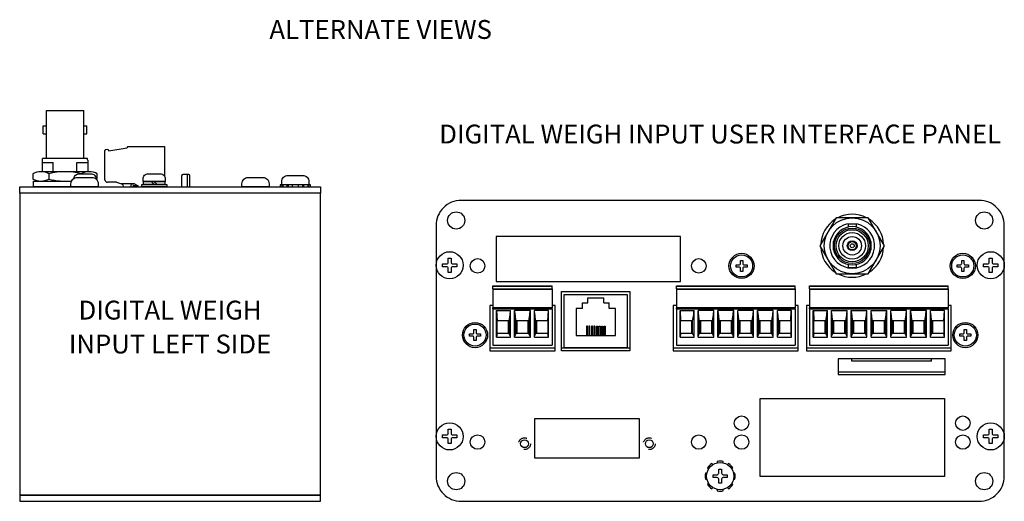
# Model space of a CAD drawing. Extents: x -0.1 to 81.9, y 0 to 49.5.
# Drawn here: x 61.7 to 71.5, y 44.1 to 48.9 of the extents above; entities that cross this region are included whole.
import ezdxf
from ezdxf.enums import TextEntityAlignment as Align

# ---------------------------------------------------------------- set-up
doc = ezdxf.new("R2010")
doc.units = 0
doc.header["$LTSCALE"] = 0.25
doc.header["$MEASUREMENT"] = 0
doc.linetypes.add('HIDDEN', pattern=[0.375, 0.25, -0.125])
for name, color, linetype in [('0508-0894-01-0', 4, 'CONTINUOUS'), ('0508-0895-01-0', 4, 'CONTINUOUS'), ('0519-0586-01-0', 7, 'CONTINUOUS'), ('0520-0030-01-0', 7, 'CONTINUOUS'), ('0535-0540-01', 9, 'CONTINUOUS'), ('2813-0139-0', 1, 'CONTINUOUS'), ('2813-0140-0', 1, 'CONTINUOUS'), ('2817-0149', 1, 'CONTINUOUS'), ('2817-0258-0', 1, 'CONTINUOUS'), ('2817-0259-0', 1, 'CONTINUOUS'), ('TEXT', 7, 'CONTINUOUS'), ('Tyco_1-329631-2', 7, 'CONTINUOUS'), ('Tyco_1-329632-2', 7, 'CONTINUOUS'), ('Tyco_5227677-1', 4, 'CONTINUOUS')]:
    doc.layers.add(name, color=color, linetype=linetype)
doc.styles.add('ROMAND', font='ROMAND.SHX')

msp = doc.modelspace()

# ---------------------------------------------------------------- linework, layer by layer
at = {"layer": '0508-0894-01-0'}
for points in [[(64.6915, 47.1922), (61.7015, 47.1922), (61.7015, 47.2547), (64.6915, 47.2547)], [(68.2706, 46.3122), (68.2706, 46.7622), (66.4374, 46.7622), (66.4374, 46.3122)], [(67.089, 46.2135), (67.769, 46.2135), (67.769, 45.6247), (67.089, 45.6247)], [(69.0624, 45.151), (70.8956, 45.151), (70.8956, 44.3747), (69.0624, 44.3747)], [(66.8193, 44.9502), (66.8193, 44.5622), (67.8635, 44.5622), (67.8635, 44.9502)]]:
    msp.add_lwpolyline(points, close=True, dxfattribs=at)
at = {"layer": '0508-0894-01-0', "linetype": 'Continuous'}
msp.add_lwpolyline([(66.0915, 44.1297), (71.2415, 44.1297, 0.414214), (71.4915, 44.3797), (71.4915, 46.8697, 0.414214), (71.2415, 47.1197), (66.0915, 47.1197, 0.414214), (65.8415, 46.8697), (65.8415, 44.3797, 0.414214)], format="xyb", close=True, dxfattribs=at)
at = {"layer": '0508-0894-01-0'}
for points in [[(66.4056, 46.0747), (66.3748, 46.0747), (66.3748, 45.6247), (67.0269, 45.6247), (67.0269, 46.0747), (66.9961, 46.0747)], [(68.2306, 46.0747), (68.1998, 46.0747), (68.1998, 45.6247), (69.4424, 45.6247), (69.4424, 46.0747), (69.4117, 46.0747)], [(69.5556, 46.0747), (69.5248, 46.0747), (69.5248, 45.6247), (70.9643, 45.6247), (70.9643, 46.0747), (70.9335, 46.0747)]]:
    msp.add_lwpolyline(points, dxfattribs=at)
at = {"layer": '0508-0894-01-0', "flags": 128}
msp.add_lwpolyline([(69.8408, 45.3904), (70.9033, 45.3904), (70.9033, 45.5466), (69.8408, 45.5466)], close=True, dxfattribs=at)
at = {"layer": '0508-0894-01-0'}
for centre, radius in [((66.254, 46.4685), 0.072), ((68.454, 46.4685), 0.072), ((68.879, 44.906), 0.072), ((71.079, 44.906), 0.072), ((66.254, 44.7185), 0.072), ((66.7213, 44.7018), 0.039), ((67.9615, 44.7018), 0.039), ((68.454, 44.7185), 0.072), ((68.879, 44.7185), 0.072), ((71.079, 44.7185), 0.072)]:
    msp.add_circle(centre, radius, dxfattribs=at)
at = {"layer": '0508-0894-01-0', "linetype": 'HIDDEN'}
for centre in [(66.7213, 44.7018), (67.9615, 44.7018)]:
    msp.add_circle(centre, 0.059, dxfattribs=at)
at = {"layer": '0508-0895-01-0'}
msp.add_lwpolyline([(64.6915, 44.1922), (61.7015, 44.1922), (61.7015, 44.1297), (64.6915, 44.1297)], close=True, dxfattribs=at)
for centre in [(66.0415, 46.9197), (71.2915, 46.9197), (66.0415, 44.3297), (71.2915, 44.3297)]:
    msp.add_circle(centre, 0.0859, dxfattribs=at)
at = {"layer": '0519-0586-01-0', "flags": 128}
msp.add_lwpolyline([(63.3941, 47.2547), (63.3941, 47.3637, 0.414214), (63.3823, 47.3755), (63.3232, 47.3755, 0.414214), (63.3114, 47.3637), (63.3114, 47.2547)], format="xyb", dxfattribs=at)
msp.add_lwpolyline([(63.3665, 47.3755), (63.3665, 47.2547)], dxfattribs=at)
at = {"layer": '0520-0030-01-0'}
msp.add_lwpolyline([(64.6915, 44.1922), (64.6915, 47.1922), (61.7015, 47.1922), (61.7015, 44.1922)], close=True, dxfattribs=at)
at = {"layer": '0520-0030-01-0', "linetype": 'Continuous', "flags": 128}
msp.add_lwpolyline([(66.0915, 44.1297), (71.2415, 44.1297, 0.414214), (71.4915, 44.3797), (71.4915, 46.8697, 0.414214), (71.2415, 47.1197), (66.0915, 47.1197, 0.414214), (65.8415, 46.8697), (65.8415, 44.3797, 0.414214)], format="xyb", close=True, dxfattribs=at)
at = {"layer": '0535-0540-01'}
for p, q in [((62.5495, 47.3228), (62.5495, 47.6151)), ((62.579, 47.6239), (62.557, 47.623)), ((62.579, 47.6239), (62.5868, 47.6105)), ((62.5868, 47.6105), (62.77, 47.6428)), ((62.77, 47.6468), (62.77, 47.6428)), ((62.7778, 47.6546), (63.14, 47.6546)), ((63.14, 47.6546), (63.14, 47.3608)), ((62.6637, 47.2991), (62.5731, 47.2991)), ((62.6637, 47.2991), (62.7124, 47.2846)), ((62.7124, 47.2846), (62.7179, 47.2833)), ((62.7124, 47.2846), (62.7124, 47.2846)), ((62.8193, 47.2846), (62.7124, 47.2846)), ((62.7268, 47.2744), (62.7307, 47.2547)), ((62.8075, 47.2722), (62.8075, 47.2547)), ((62.8443, 47.2846), (62.8193, 47.2846)), ((62.8244, 47.2547), (62.8267, 47.2609)), ((62.8267, 47.2609), (62.8591, 47.2609)), ((62.8784, 47.2649), (62.839, 47.2649)), ((62.8443, 47.2846), (62.8784, 47.2649)), ((62.8591, 47.2609), (62.8608, 47.2547)), ((62.8784, 47.2547), (62.8784, 47.2649)), ((66.4056, 46.2717), (66.9961, 46.2717)), ((66.4056, 46.2642), (66.4056, 46.2717)), ((66.9961, 46.2642), (66.4056, 46.2642)), ((66.4056, 46.2422), (66.4056, 46.2642)), ((66.4056, 46.2422), (66.9961, 46.2422)), ((66.4056, 46.2422), (66.4056, 46.2345)), ((66.9961, 46.2345), (66.4056, 46.2345)), ((66.4056, 46.2345), (66.4056, 46.0513)), ((66.9961, 46.2642), (66.9961, 46.2717)), ((66.9961, 46.2422), (66.9961, 46.2642)), ((66.9961, 46.2422), (66.9961, 46.2345)), ((66.9961, 46.2345), (66.9961, 46.0513)), ((68.2306, 46.2717), (69.4117, 46.2717)), ((68.2306, 46.2642), (68.2306, 46.2717)), ((69.4117, 46.2642), (68.2306, 46.2642)), ((68.2306, 46.2422), (68.2306, 46.2642)), ((68.2306, 46.2422), (69.4117, 46.2422)), ((68.2306, 46.2422), (68.2306, 46.2345)), ((69.4117, 46.2345), (68.2306, 46.2345)), ((68.2306, 46.2345), (68.2306, 46.0513)), ((69.4117, 46.2642), (69.4117, 46.2717)), ((69.4117, 46.2422), (69.4117, 46.2642)), ((69.4117, 46.2422), (69.4117, 46.2345)), ((69.4117, 46.2345), (69.4117, 46.0513)), ((69.5556, 46.2717), (70.9335, 46.2717)), ((69.5556, 46.2642), (69.5556, 46.2717)), ((70.9335, 46.2642), (69.5556, 46.2642)), ((69.5556, 46.2422), (69.5556, 46.2642)), ((69.5556, 46.2422), (70.9335, 46.2422)), ((69.5556, 46.2422), (69.5556, 46.2345)), ((70.9335, 46.2345), (69.5556, 46.2345)), ((69.5556, 46.2345), (69.5556, 46.0513)), ((70.9335, 46.2642), (70.9335, 46.2717)), ((70.9335, 46.2422), (70.9335, 46.2642)), ((70.9335, 46.2422), (70.9335, 46.2345)), ((70.9335, 46.2345), (70.9335, 46.0513)), ((67.349, 46.151), (67.509, 46.151)), ((67.349, 46.101), (67.349, 46.151)), ((67.509, 46.101), (67.509, 46.151)), ((66.9961, 46.0513), (66.4056, 46.0513)), ((66.4056, 46.0434), (66.4056, 46.0513)), ((66.4056, 46.0434), (66.9961, 46.0434)), ((66.4056, 46.0434), (66.4056, 45.6812)), ((66.4426, 46.0257), (66.4436, 46.0257)), ((66.4426, 45.7606), (66.4426, 46.0257)), ((66.4436, 46.0257), (66.5806, 46.0257)), ((66.4436, 46.0257), (66.4479, 45.9213)), ((66.5778, 45.983), (66.5806, 46.0257)), ((66.5806, 46.0257), (66.5822, 46.0257)), ((66.5822, 45.7606), (66.5822, 46.0257)), ((66.6226, 45.7606), (66.6226, 46.0257)), ((66.6242, 46.0257), (66.6226, 46.0257)), ((66.7775, 46.0257), (66.6242, 46.0257)), ((66.627, 45.983), (66.6242, 46.0257)), ((66.7747, 45.983), (66.7775, 46.0257)), ((66.7791, 46.0257), (66.7775, 46.0257)), ((66.7791, 45.7606), (66.7791, 46.0257)), ((66.8194, 45.7606), (66.8194, 46.0257)), ((66.8211, 46.0257), (66.8194, 46.0257)), ((66.8239, 45.983), (66.8211, 46.0257)), ((66.958, 46.0257), (66.8211, 46.0257)), ((66.9538, 45.9213), (66.958, 46.0257)), ((66.9591, 46.0257), (66.958, 46.0257)), ((66.9591, 45.7606), (66.9591, 46.0257)), ((66.9961, 46.0434), (66.9961, 46.0513)), ((66.9961, 46.0434), (66.9961, 45.6812)), ((67.234, 46.046), (67.234, 45.776)), ((67.2965, 46.046), (67.234, 46.046)), ((67.2965, 46.046), (67.2965, 46.101)), ((67.2965, 46.101), (67.349, 46.101)), ((67.509, 46.101), (67.5615, 46.101)), ((67.5615, 46.046), (67.5615, 46.101)), ((67.624, 46.046), (67.5615, 46.046)), ((67.624, 45.776), (67.624, 46.046)), ((69.4117, 46.0513), (68.2306, 46.0513)), ((68.2306, 46.0434), (68.2306, 46.0513)), ((68.2306, 46.0434), (69.4117, 46.0434)), ((68.2306, 46.0434), (68.2306, 45.6812)), ((68.2676, 45.7606), (68.2676, 46.0257)), ((68.2676, 46.0257), (68.2686, 46.0257)), ((68.2686, 46.0257), (68.2729, 45.9213)), ((68.2686, 46.0257), (68.4056, 46.0257)), ((68.4028, 45.983), (68.4056, 46.0257)), ((68.4056, 46.0257), (68.4072, 46.0257)), ((68.4072, 45.7606), (68.4072, 46.0257)), ((68.4476, 45.7606), (68.4476, 46.0257)), ((68.4492, 46.0257), (68.4476, 46.0257)), ((68.452, 45.983), (68.4492, 46.0257)), ((68.6025, 46.0257), (68.4492, 46.0257)), ((68.5997, 45.983), (68.6025, 46.0257)), ((68.6041, 46.0257), (68.6025, 46.0257)), ((68.6041, 45.7606), (68.6041, 46.0257)), ((68.6461, 46.0257), (68.6444, 46.0257)), ((68.6444, 45.7606), (68.6444, 46.0257)), ((68.6489, 45.983), (68.6461, 46.0257)), ((68.7993, 46.0257), (68.6461, 46.0257)), ((68.7965, 45.983), (68.7993, 46.0257)), ((68.8009, 46.0257), (68.7993, 46.0257)), ((68.8009, 45.7606), (68.8009, 46.0257)), ((68.8413, 45.7606), (68.8413, 46.0257)), ((68.8429, 46.0257), (68.8413, 46.0257)), ((68.9962, 46.0257), (68.8429, 46.0257)), ((68.8457, 45.983), (68.8429, 46.0257)), ((68.9934, 45.983), (68.9962, 46.0257)), ((68.9978, 46.0257), (68.9962, 46.0257)), ((68.9978, 45.7606), (68.9978, 46.0257)), ((69.0381, 45.7606), (69.0381, 46.0257)), ((69.0398, 46.0257), (69.0381, 46.0257)), ((69.193, 46.0257), (69.0398, 46.0257)), ((69.0426, 45.983), (69.0398, 46.0257)), ((69.1902, 45.983), (69.193, 46.0257)), ((69.1946, 46.0257), (69.193, 46.0257)), ((69.1946, 45.7606), (69.1946, 46.0257)), ((69.235, 45.7606), (69.235, 46.0257)), ((69.2366, 46.0257), (69.235, 46.0257)), ((69.2394, 45.983), (69.2366, 46.0257)), ((69.3736, 46.0257), (69.2366, 46.0257)), ((69.3693, 45.9213), (69.3736, 46.0257)), ((69.3746, 46.0257), (69.3736, 46.0257)), ((69.3746, 45.7606), (69.3746, 46.0257)), ((69.4117, 46.0434), (69.4117, 46.0513)), ((69.4117, 46.0434), (69.4117, 45.6812)), ((69.5556, 46.0434), (69.5556, 46.0513)), ((70.9335, 46.0513), (69.5556, 46.0513)), ((69.5556, 46.0434), (70.9335, 46.0434)), ((69.5556, 46.0434), (69.5556, 45.6812)), ((69.5926, 46.0257), (69.5936, 46.0257)), ((69.5926, 45.7606), (69.5926, 46.0257)), ((69.5936, 46.0257), (69.5979, 45.9213)), ((69.5936, 46.0257), (69.7306, 46.0257)), ((69.7278, 45.983), (69.7306, 46.0257)), ((69.7306, 46.0257), (69.7322, 46.0257)), ((69.7322, 45.7606), (69.7322, 46.0257)), ((69.7726, 45.7606), (69.7726, 46.0257)), ((69.7726, 46.0257), (69.7742, 46.0257)), ((69.777, 45.983), (69.7742, 46.0257)), ((69.7742, 46.0257), (69.9275, 46.0257)), ((69.9247, 45.983), (69.9275, 46.0257)), ((69.9275, 46.0257), (69.9291, 46.0257)), ((69.9291, 45.7606), (69.9291, 46.0257)), ((69.9694, 45.7606), (69.9694, 46.0257)), ((69.9694, 46.0257), (69.9711, 46.0257)), ((69.9739, 45.983), (69.9711, 46.0257)), ((69.9711, 46.0257), (70.1243, 46.0257)), ((70.1215, 45.983), (70.1243, 46.0257)), ((70.1243, 46.0257), (70.1259, 46.0257)), ((70.1259, 45.7606), (70.1259, 46.0257)), ((70.1663, 45.7606), (70.1663, 46.0257)), ((70.1663, 46.0257), (70.1679, 46.0257)), ((70.1707, 45.983), (70.1679, 46.0257)), ((70.1679, 46.0257), (70.3212, 46.0257)), ((70.3184, 45.983), (70.3212, 46.0257)), ((70.3212, 46.0257), (70.3228, 46.0257)), ((70.3228, 45.7606), (70.3228, 46.0257)), ((70.3631, 45.7606), (70.3631, 46.0257)), ((70.3648, 46.0257), (70.3631, 46.0257)), ((70.3676, 45.983), (70.3648, 46.0257)), ((70.518, 46.0257), (70.3648, 46.0257)), ((70.5152, 45.983), (70.518, 46.0257)), ((70.5196, 46.0257), (70.518, 46.0257)), ((70.5196, 45.7606), (70.5196, 46.0257)), ((70.56, 45.7606), (70.56, 46.0257)), ((70.5616, 46.0257), (70.56, 46.0257)), ((70.5644, 45.983), (70.5616, 46.0257)), ((70.7149, 46.0257), (70.5616, 46.0257)), ((70.7121, 45.983), (70.7149, 46.0257)), ((70.7165, 46.0257), (70.7149, 46.0257)), ((70.7165, 45.7606), (70.7165, 46.0257)), ((70.7585, 46.0257), (70.7568, 46.0257)), ((70.7568, 45.7606), (70.7568, 46.0257)), ((70.7613, 45.983), (70.7585, 46.0257)), ((70.8954, 46.0257), (70.7585, 46.0257)), ((70.8912, 45.9213), (70.8954, 46.0257)), ((70.8965, 46.0257), (70.8954, 46.0257)), ((70.8965, 45.7606), (70.8965, 46.0257)), ((70.9335, 46.0434), (70.9335, 46.0513)), ((70.9335, 46.0434), (70.9335, 45.6812)), ((66.4479, 45.7954), (66.4479, 45.9213)), ((66.5601, 45.9213), (66.4479, 45.9213)), ((66.5601, 45.7954), (66.5601, 45.9213)), ((66.5674, 45.9213), (66.5601, 45.9213)), ((66.5674, 45.9213), (66.5778, 45.983)), ((66.5674, 45.7954), (66.5674, 45.9213)), ((66.5778, 45.983), (66.5778, 45.7788)), ((66.627, 45.983), (66.627, 45.7788)), ((66.6374, 45.9213), (66.627, 45.983)), ((66.6447, 45.9213), (66.6374, 45.9213)), ((66.6374, 45.9213), (66.6374, 45.7954)), ((66.6447, 45.9213), (66.6447, 45.7954)), ((66.7569, 45.9213), (66.6447, 45.9213)), ((66.7642, 45.9213), (66.7569, 45.9213)), ((66.7569, 45.7954), (66.7569, 45.9213)), ((66.7642, 45.9213), (66.7747, 45.983)), ((66.7642, 45.7954), (66.7642, 45.9213)), ((66.7747, 45.983), (66.7747, 45.7788)), ((66.8239, 45.983), (66.8239, 45.7788)), ((66.8343, 45.9213), (66.8239, 45.983)), ((66.8416, 45.9213), (66.8343, 45.9213)), ((66.8343, 45.9213), (66.8343, 45.7954)), ((66.8416, 45.9213), (66.8416, 45.7954)), ((66.9538, 45.9213), (66.8416, 45.9213)), ((66.9538, 45.9213), (66.9538, 45.7954)), ((68.2729, 45.7954), (68.2729, 45.9213)), ((68.3851, 45.9213), (68.2729, 45.9213)), ((68.3851, 45.7954), (68.3851, 45.9213)), ((68.3924, 45.9213), (68.3851, 45.9213)), ((68.3924, 45.9213), (68.4028, 45.983)), ((68.3924, 45.7954), (68.3924, 45.9213)), ((68.4028, 45.983), (68.4028, 45.7788)), ((68.452, 45.983), (68.452, 45.7788)), ((68.4624, 45.9213), (68.452, 45.983)), ((68.4697, 45.9213), (68.4624, 45.9213)), ((68.4624, 45.9213), (68.4624, 45.7954)), ((68.5819, 45.9213), (68.4697, 45.9213)), ((68.4697, 45.9213), (68.4697, 45.7954)), ((68.5892, 45.9213), (68.5819, 45.9213)), ((68.5819, 45.7954), (68.5819, 45.9213)), ((68.5892, 45.9213), (68.5997, 45.983)), ((68.5892, 45.7954), (68.5892, 45.9213)), ((68.5997, 45.983), (68.5997, 45.7788)), ((68.6593, 45.9213), (68.6489, 45.983)), ((68.6489, 45.983), (68.6489, 45.7788)), ((68.6593, 45.9213), (68.6593, 45.7954)), ((68.6666, 45.9213), (68.6593, 45.9213)), ((68.6666, 45.9213), (68.6666, 45.7954)), ((68.7788, 45.9213), (68.6666, 45.9213)), ((68.7788, 45.7954), (68.7788, 45.9213)), ((68.7861, 45.9213), (68.7788, 45.9213)), ((68.7861, 45.9213), (68.7965, 45.983)), ((68.7861, 45.7954), (68.7861, 45.9213)), ((68.7965, 45.983), (68.7965, 45.7788)), ((68.8561, 45.9213), (68.8457, 45.983)), ((68.8457, 45.983), (68.8457, 45.7788)), ((68.8561, 45.9213), (68.8561, 45.7954)), ((68.8634, 45.9213), (68.8561, 45.9213)), ((68.8634, 45.9213), (68.8634, 45.7954)), ((68.9756, 45.9213), (68.8634, 45.9213)), ((68.9756, 45.7954), (68.9756, 45.9213)), ((68.9829, 45.9213), (68.9756, 45.9213)), ((68.9829, 45.9213), (68.9934, 45.983)), ((68.9829, 45.7954), (68.9829, 45.9213)), ((68.9934, 45.983), (68.9934, 45.7788)), ((69.0426, 45.983), (69.0426, 45.7788)), ((69.053, 45.9213), (69.0426, 45.983)), ((69.0603, 45.9213), (69.053, 45.9213)), ((69.053, 45.9213), (69.053, 45.7954)), ((69.0603, 45.9213), (69.0603, 45.7954)), ((69.1725, 45.9213), (69.0603, 45.9213)), ((69.1798, 45.9213), (69.1725, 45.9213)), ((69.1725, 45.7954), (69.1725, 45.9213)), ((69.1798, 45.9213), (69.1902, 45.983)), ((69.1798, 45.7954), (69.1798, 45.9213)), ((69.1902, 45.983), (69.1902, 45.7788)), ((69.2394, 45.983), (69.2394, 45.7788)), ((69.2498, 45.9213), (69.2394, 45.983)), ((69.2571, 45.9213), (69.2498, 45.9213)), ((69.2498, 45.9213), (69.2498, 45.7954)), ((69.2571, 45.9213), (69.2571, 45.7954)), ((69.3693, 45.9213), (69.2571, 45.9213)), ((69.3693, 45.9213), (69.3693, 45.7954)), ((69.7101, 45.9213), (69.5979, 45.9213)), ((69.5979, 45.7954), (69.5979, 45.9213)), ((69.7101, 45.7954), (69.7101, 45.9213)), ((69.7174, 45.9213), (69.7101, 45.9213)), ((69.7174, 45.9213), (69.7278, 45.983)), ((69.7174, 45.7954), (69.7174, 45.9213)), ((69.7278, 45.983), (69.7278, 45.7788)), ((69.7874, 45.9213), (69.777, 45.983)), ((69.777, 45.983), (69.777, 45.7788)), ((69.7947, 45.9213), (69.7874, 45.9213)), ((69.7874, 45.9213), (69.7874, 45.7954)), ((69.7947, 45.9213), (69.7947, 45.7954)), ((69.9069, 45.9213), (69.7947, 45.9213)), ((69.9142, 45.9213), (69.9069, 45.9213)), ((69.9069, 45.7954), (69.9069, 45.9213)), ((69.9142, 45.9213), (69.9247, 45.983)), ((69.9142, 45.7954), (69.9142, 45.9213)), ((69.9247, 45.983), (69.9247, 45.7788)), ((69.9843, 45.9213), (69.9739, 45.983)), ((69.9739, 45.983), (69.9739, 45.7788)), ((69.9916, 45.9213), (69.9843, 45.9213)), ((69.9843, 45.9213), (69.9843, 45.7954)), ((70.1038, 45.9213), (69.9916, 45.9213)), ((69.9916, 45.9213), (69.9916, 45.7954)), ((70.1111, 45.9213), (70.1038, 45.9213)), ((70.1038, 45.7954), (70.1038, 45.9213)), ((70.1111, 45.9213), (70.1215, 45.983)), ((70.1111, 45.7954), (70.1111, 45.9213)), ((70.1215, 45.983), (70.1215, 45.7788)), ((70.1707, 45.983), (70.1707, 45.7788)), ((70.1811, 45.9213), (70.1707, 45.983)), ((70.1811, 45.9213), (70.1811, 45.7954)), ((70.1884, 45.9213), (70.1811, 45.9213)), ((70.1884, 45.9213), (70.1884, 45.7954)), ((70.3006, 45.9213), (70.1884, 45.9213)), ((70.3006, 45.7954), (70.3006, 45.9213)), ((70.3079, 45.9213), (70.3006, 45.9213)), ((70.3079, 45.9213), (70.3184, 45.983)), ((70.3079, 45.7954), (70.3079, 45.9213)), ((70.3184, 45.983), (70.3184, 45.7788)), ((70.3676, 45.983), (70.3676, 45.7788)), ((70.378, 45.9213), (70.3676, 45.983)), ((70.378, 45.9213), (70.378, 45.7954)), ((70.3853, 45.9213), (70.378, 45.9213)), ((70.3853, 45.9213), (70.3853, 45.7954)), ((70.4975, 45.9213), (70.3853, 45.9213)), ((70.4975, 45.7954), (70.4975, 45.9213)), ((70.5048, 45.9213), (70.4975, 45.9213)), ((70.5048, 45.9213), (70.5152, 45.983)), ((70.5048, 45.7954), (70.5048, 45.9213)), ((70.5152, 45.983), (70.5152, 45.7788)), ((70.5644, 45.983), (70.5644, 45.7788)), ((70.5748, 45.9213), (70.5644, 45.983)), ((70.5748, 45.9213), (70.5748, 45.7954)), ((70.5821, 45.9213), (70.5748, 45.9213)), ((70.5821, 45.9213), (70.5821, 45.7954)), ((70.6943, 45.9213), (70.5821, 45.9213)), ((70.7016, 45.9213), (70.6943, 45.9213)), ((70.6943, 45.7954), (70.6943, 45.9213)), ((70.7016, 45.9213), (70.7121, 45.983)), ((70.7016, 45.7954), (70.7016, 45.9213)), ((70.7121, 45.983), (70.7121, 45.7788)), ((70.7613, 45.983), (70.7613, 45.7788)), ((70.7717, 45.9213), (70.7613, 45.983)), ((70.779, 45.9213), (70.7717, 45.9213)), ((70.7717, 45.9213), (70.7717, 45.7954)), ((70.779, 45.9213), (70.779, 45.7954)), ((70.8912, 45.9213), (70.779, 45.9213)), ((70.8912, 45.9213), (70.8912, 45.7954)), ((66.4479, 45.7954), (66.4426, 45.7606)), ((66.4426, 45.7606), (66.5822, 45.7606)), ((66.5601, 45.7954), (66.4479, 45.7954)), ((66.5674, 45.7954), (66.5601, 45.7954)), ((66.5778, 45.7788), (66.5674, 45.7954)), ((66.5822, 45.7606), (66.5778, 45.7788)), ((66.6226, 45.7606), (66.627, 45.7788)), ((66.6226, 45.7606), (66.7791, 45.7606)), ((66.627, 45.7788), (66.6374, 45.7954)), ((66.6447, 45.7954), (66.6374, 45.7954)), ((66.7569, 45.7954), (66.6447, 45.7954)), ((66.7642, 45.7954), (66.7569, 45.7954)), ((66.7747, 45.7788), (66.7642, 45.7954)), ((66.7791, 45.7606), (66.7747, 45.7788)), ((66.8194, 45.7606), (66.8239, 45.7788)), ((66.8194, 45.7606), (66.9591, 45.7606)), ((66.8239, 45.7788), (66.8343, 45.7954)), ((66.8416, 45.7954), (66.8343, 45.7954)), ((66.9538, 45.7954), (66.8416, 45.7954)), ((66.9591, 45.7606), (66.9538, 45.7954)), ((67.234, 45.776), (67.624, 45.776)), ((68.2729, 45.7954), (68.2676, 45.7606)), ((68.2676, 45.7606), (68.4072, 45.7606)), ((68.3851, 45.7954), (68.2729, 45.7954)), ((68.3924, 45.7954), (68.3851, 45.7954)), ((68.4028, 45.7788), (68.3924, 45.7954)), ((68.4072, 45.7606), (68.4028, 45.7788)), ((68.4476, 45.7606), (68.452, 45.7788)), ((68.4476, 45.7606), (68.6041, 45.7606)), ((68.452, 45.7788), (68.4624, 45.7954)), ((68.4697, 45.7954), (68.4624, 45.7954)), ((68.5819, 45.7954), (68.4697, 45.7954)), ((68.5892, 45.7954), (68.5819, 45.7954)), ((68.5997, 45.7788), (68.5892, 45.7954)), ((68.6041, 45.7606), (68.5997, 45.7788)), ((68.6444, 45.7606), (68.6489, 45.7788)), ((68.6444, 45.7606), (68.8009, 45.7606)), ((68.6489, 45.7788), (68.6593, 45.7954)), ((68.6666, 45.7954), (68.6593, 45.7954)), ((68.7788, 45.7954), (68.6666, 45.7954)), ((68.7861, 45.7954), (68.7788, 45.7954)), ((68.7965, 45.7788), (68.7861, 45.7954)), ((68.8009, 45.7606), (68.7965, 45.7788)), ((68.8413, 45.7606), (68.8457, 45.7788)), ((68.8413, 45.7606), (68.9978, 45.7606)), ((68.8457, 45.7788), (68.8561, 45.7954)), ((68.8634, 45.7954), (68.8561, 45.7954)), ((68.9756, 45.7954), (68.8634, 45.7954)), ((68.9829, 45.7954), (68.9756, 45.7954)), ((68.9934, 45.7788), (68.9829, 45.7954)), ((68.9978, 45.7606), (68.9934, 45.7788)), ((69.0381, 45.7606), (69.0426, 45.7788)), ((69.0381, 45.7606), (69.1946, 45.7606)), ((69.0426, 45.7788), (69.053, 45.7954)), ((69.0603, 45.7954), (69.053, 45.7954)), ((69.1725, 45.7954), (69.0603, 45.7954)), ((69.1798, 45.7954), (69.1725, 45.7954)), ((69.1902, 45.7788), (69.1798, 45.7954)), ((69.1946, 45.7606), (69.1902, 45.7788)), ((69.235, 45.7606), (69.2394, 45.7788)), ((69.235, 45.7606), (69.3746, 45.7606)), ((69.2394, 45.7788), (69.2498, 45.7954)), ((69.2571, 45.7954), (69.2498, 45.7954)), ((69.3693, 45.7954), (69.2571, 45.7954)), ((69.3746, 45.7606), (69.3693, 45.7954)), ((69.5979, 45.7954), (69.5926, 45.7606)), ((69.5926, 45.7606), (69.7322, 45.7606)), ((69.7101, 45.7954), (69.5979, 45.7954)), ((69.7174, 45.7954), (69.7101, 45.7954)), ((69.7278, 45.7788), (69.7174, 45.7954)), ((69.7322, 45.7606), (69.7278, 45.7788)), ((69.7726, 45.7606), (69.777, 45.7788)), ((69.7726, 45.7606), (69.9291, 45.7606)), ((69.777, 45.7788), (69.7874, 45.7954)), ((69.7947, 45.7954), (69.7874, 45.7954)), ((69.9069, 45.7954), (69.7947, 45.7954)), ((69.9142, 45.7954), (69.9069, 45.7954)), ((69.9247, 45.7788), (69.9142, 45.7954)), ((69.9291, 45.7606), (69.9247, 45.7788)), ((69.9694, 45.7606), (69.9739, 45.7788)), ((69.9694, 45.7606), (70.1259, 45.7606)), ((69.9739, 45.7788), (69.9843, 45.7954)), ((69.9916, 45.7954), (69.9843, 45.7954)), ((70.1038, 45.7954), (69.9916, 45.7954)), ((70.1111, 45.7954), (70.1038, 45.7954)), ((70.1215, 45.7788), (70.1111, 45.7954)), ((70.1259, 45.7606), (70.1215, 45.7788)), ((70.1663, 45.7606), (70.1707, 45.7788)), ((70.1663, 45.7606), (70.3228, 45.7606)), ((70.1707, 45.7788), (70.1811, 45.7954)), ((70.1884, 45.7954), (70.1811, 45.7954)), ((70.3006, 45.7954), (70.1884, 45.7954)), ((70.3079, 45.7954), (70.3006, 45.7954)), ((70.3184, 45.7788), (70.3079, 45.7954)), ((70.3228, 45.7606), (70.3184, 45.7788)), ((70.3631, 45.7606), (70.3676, 45.7788)), ((70.3631, 45.7606), (70.5196, 45.7606)), ((70.3676, 45.7788), (70.378, 45.7954)), ((70.3853, 45.7954), (70.378, 45.7954)), ((70.4975, 45.7954), (70.3853, 45.7954)), ((70.5048, 45.7954), (70.4975, 45.7954)), ((70.5152, 45.7788), (70.5048, 45.7954)), ((70.5196, 45.7606), (70.5152, 45.7788)), ((70.56, 45.7606), (70.5644, 45.7788)), ((70.56, 45.7606), (70.7165, 45.7606)), ((70.5644, 45.7788), (70.5748, 45.7954)), ((70.5821, 45.7954), (70.5748, 45.7954)), ((70.6943, 45.7954), (70.5821, 45.7954)), ((70.7016, 45.7954), (70.6943, 45.7954)), ((70.7121, 45.7788), (70.7016, 45.7954)), ((70.7165, 45.7606), (70.7121, 45.7788)), ((70.7568, 45.7606), (70.7613, 45.7788)), ((70.7568, 45.7606), (70.8965, 45.7606)), ((70.7613, 45.7788), (70.7717, 45.7954)), ((70.779, 45.7954), (70.7717, 45.7954)), ((70.8912, 45.7954), (70.779, 45.7954)), ((70.8965, 45.7606), (70.8912, 45.7954)), ((66.4056, 45.6812), (66.9961, 45.6812)), ((68.2306, 45.6812), (69.4117, 45.6812)), ((69.5556, 45.6812), (70.9335, 45.6812)), ((69.9768, 45.5226), (69.9768, 45.5466)), ((70.7682, 45.5226), (70.7682, 45.5466)), ((70.7682, 45.5226), (69.9768, 45.5226))]:
    msp.add_line(p, q, dxfattribs=at)
at = {"layer": '0535-0540-01', "linetype": 'Continuous'}
msp.add_line((67.089, 45.656), (67.1147, 45.656), dxfattribs=at)
at = {"layer": '0535-0540-01'}
msp.add_lwpolyline([(67.1165, 46.186), (67.7415, 46.186), (67.7415, 45.656), (67.1165, 45.656)], close=True, dxfattribs=at)
for points in [[(67.3465, 45.776), (67.3465, 45.871), (67.3365, 45.871), (67.3365, 45.776)], [(67.3715, 45.776), (67.3715, 45.871), (67.3615, 45.871), (67.3615, 45.776)], [(67.3965, 45.776), (67.3965, 45.871), (67.3865, 45.871), (67.3865, 45.776)], [(67.4215, 45.776), (67.4215, 45.871), (67.4115, 45.871), (67.4115, 45.776)], [(67.4365, 45.776), (67.4365, 45.871), (67.4465, 45.871), (67.4465, 45.776)], [(67.4615, 45.776), (67.4615, 45.871), (67.4715, 45.871), (67.4715, 45.776)], [(67.4865, 45.776), (67.4865, 45.871), (67.4965, 45.871), (67.4965, 45.776)], [(67.5115, 45.776), (67.5115, 45.871), (67.5215, 45.871), (67.5215, 45.776)], [(66.3748, 45.656), (67.0269, 45.656)], [(67.089, 45.656), (67.769, 45.656)], [(68.1998, 45.656), (69.4424, 45.656)], [(69.5248, 45.656), (70.9643, 45.656)]]:
    msp.add_lwpolyline(points, dxfattribs=at)
at = {"layer": '0535-0540-01', "flags": 128}
msp.add_lwpolyline([(69.8408, 45.4144), (70.9033, 45.4144)], dxfattribs=at)
at = {"layer": '0535-0540-01'}
for centre, radius, start, end in [((62.5574, 47.6151), 0.00787, 92.5, 180), ((62.7778, 47.6468), 0.00787, 90, 180), ((62.5731, 47.3228), 0.0236, 180, 270), ((62.7153, 47.2718), 0.0118, 12.95, 77.26651), ((62.8193, 47.2728), 0.0118, 90, 182.5), ((62.8193, 47.2728), 0.0118, 0, 90), ((62.839, 47.2728), 0.00787, 180, 270)]:
    msp.add_arc(centre, radius, start, end, dxfattribs=at)
at = {"layer": '2813-0139-0'}
for p, q in [((63.0402, 47.2767), (63.0082, 47.3087)), ((63.0685, 47.2767), (63.0365, 47.3087))]:
    msp.add_line(p, q, dxfattribs=at)
msp.add_lwpolyline([(63.1434, 47.2767), (62.9334, 47.2767), (62.9334, 47.3087), (63.1434, 47.3087)], close=True, dxfattribs=at)
at = {"layer": '2813-0140-0'}
msp.add_lwpolyline([(63.1652, 47.2547), (62.9152, 47.2547), (62.9152, 47.2767), (63.1652, 47.2767)], close=True, dxfattribs=at)
for centre in [(68.879, 46.4685), (71.079, 46.4685), (66.229, 45.781), (71.104, 45.781)]:
    msp.add_circle(centre, 0.125, dxfattribs=at)
at = {"layer": '2817-0149'}
for p, q in [((64.2947, 47.2747), (64.2947, 47.2547)), ((64.3099, 47.2747), (64.3099, 47.2547)), ((64.3165, 47.2747), (64.3165, 47.2547)), ((64.3589, 47.2747), (64.3589, 47.2547)), ((64.3696, 47.2747), (64.3696, 47.2547)), ((64.4115, 47.2747), (64.4115, 47.2547)), ((64.4715, 47.2747), (64.4715, 47.2547)), ((64.5133, 47.2747), (64.5133, 47.2547)), ((64.5241, 47.2747), (64.5241, 47.2547)), ((64.5665, 47.2747), (64.5665, 47.2547)), ((64.5731, 47.2747), (64.5731, 47.2547)), ((64.5883, 47.2747), (64.5883, 47.2547))]:
    msp.add_line(p, q, dxfattribs=at)
for points in [[(64.3065, 47.3054, -0.414214), (64.3688, 47.3677), (64.5142, 47.3677, -0.414214), (64.5765, 47.3054), (64.5765, 47.2747), (64.3065, 47.2747)], [(68.5961, 44.3938), (68.6355, 44.3938, 0.414214), (68.6524, 44.4107), (68.6524, 44.4501), (68.6806, 44.4501), (68.6806, 44.4107, 0.414214), (68.6975, 44.3938), (68.7369, 44.3938), (68.7369, 44.3657), (68.6975, 44.3657, 0.414214), (68.6806, 44.3488), (68.6806, 44.3093), (68.6524, 44.3093), (68.6524, 44.3488, 0.414214), (68.6355, 44.3657), (68.5961, 44.3657)]]:
    msp.add_lwpolyline(points, format="xyb", close=True, dxfattribs=at)
msp.add_lwpolyline([(64.2915, 47.2747), (64.2915, 47.2547), (64.5915, 47.2547), (64.5915, 47.2747)], close=True, dxfattribs=at)
for points in [[(68.5946, 44.494), (68.5839, 44.5048, 0.106456), (68.5415, 44.4623), (68.5522, 44.4516)], [(68.6965, 44.5114), (68.6965, 44.5266, 0.106456), (68.6365, 44.5266), (68.6365, 44.5114)], [(68.7808, 44.4516), (68.7915, 44.4623, 0.106456), (68.7491, 44.5048), (68.7383, 44.494)], [(68.5349, 44.4097), (68.5197, 44.4097, 0.106456), (68.5197, 44.3497), (68.5349, 44.3497)], [(68.7981, 44.3497), (68.8133, 44.3497, 0.106456), (68.8133, 44.4097), (68.7981, 44.4097)], [(68.5522, 44.3079), (68.5415, 44.2972, 0.106456), (68.5839, 44.2547), (68.5946, 44.2655)], [(68.7383, 44.2655), (68.7491, 44.2547, 0.106456), (68.7915, 44.2972), (68.7808, 44.3079)], [(68.6365, 44.2481), (68.6365, 44.2329, 0.106456), (68.6965, 44.2329), (68.6965, 44.2481)]]:
    msp.add_lwpolyline(points, format="xyb", dxfattribs=at)
msp.add_circle((68.6665, 44.3797), 0.135, dxfattribs=at)
at = {"layer": '2817-0258-0'}
for points in [[(62.2115, 47.2547), (62.2115, 47.2854, -0.414214), (62.2738, 47.3477), (62.4192, 47.3477, -0.414214), (62.4815, 47.2854), (62.4815, 47.2547)], [(63.9115, 47.2547), (63.9115, 47.2854, -0.414214), (63.9738, 47.3477), (64.1192, 47.3477, -0.414214), (64.1815, 47.2854), (64.1815, 47.2547)], [(65.9061, 46.4888), (65.9455, 46.4888, 0.414214), (65.9624, 46.5057), (65.9624, 46.5451), (65.9906, 46.5451), (65.9906, 46.5057, 0.414214), (66.0075, 46.4888), (66.0469, 46.4888), (66.0469, 46.4607), (66.0075, 46.4607, 0.414214), (65.9906, 46.4438), (65.9906, 46.4043), (65.9624, 46.4043), (65.9624, 46.4438, 0.414214), (65.9455, 46.4607), (65.9061, 46.4607)], [(71.2861, 46.4888), (71.3255, 46.4888, 0.414214), (71.3424, 46.5057), (71.3424, 46.5451), (71.3706, 46.5451), (71.3706, 46.5057, 0.414214), (71.3875, 46.4888), (71.4269, 46.4888), (71.4269, 46.4607), (71.3875, 46.4607, 0.414214), (71.3706, 46.4438), (71.3706, 46.4043), (71.3424, 46.4043), (71.3424, 46.4438, 0.414214), (71.3255, 46.4607), (71.2861, 46.4607)], [(65.9061, 44.7888), (65.9455, 44.7888, 0.414214), (65.9624, 44.8057), (65.9624, 44.8451), (65.9906, 44.8451), (65.9906, 44.8057, 0.414214), (66.0075, 44.7888), (66.0469, 44.7888), (66.0469, 44.7607), (66.0075, 44.7607, 0.414214), (65.9906, 44.7438), (65.9906, 44.7043), (65.9624, 44.7043), (65.9624, 44.7438, 0.414214), (65.9455, 44.7607), (65.9061, 44.7607)], [(71.2861, 44.7888), (71.3255, 44.7888, 0.414214), (71.3424, 44.8057), (71.3424, 44.8451), (71.3706, 44.8451), (71.3706, 44.8057, 0.414214), (71.3875, 44.7888), (71.4269, 44.7888), (71.4269, 44.7607), (71.3875, 44.7607, 0.414214), (71.3706, 44.7438), (71.3706, 44.7043), (71.3424, 44.7043), (71.3424, 44.7438, 0.414214), (71.3255, 44.7607), (71.2861, 44.7607)]]:
    msp.add_lwpolyline(points, format="xyb", close=True, dxfattribs=at)
for centre in [(65.9765, 46.4747), (71.3565, 46.4747), (65.9765, 44.7747), (71.3565, 44.7747)]:
    msp.add_circle(centre, 0.135, dxfattribs=at)
at = {"layer": '2817-0259-0'}
msp.add_lwpolyline([(62.2412, 47.3385, -0.382555), (62.2916, 47.3837), (62.4101, 47.3837, -0.414214), (62.4609, 47.333)], format="xyb", dxfattribs=at)
for points in [[(62.9284, 47.3087), (62.9284, 47.333, -0.414214), (62.9791, 47.3837), (63.0976, 47.3837, -0.414214), (63.1484, 47.333), (63.1484, 47.3087)], [(68.824, 46.4795), (68.8548, 46.4795, 0.414214), (68.868, 46.4927), (68.868, 46.5235), (68.89, 46.5235), (68.89, 46.4927, 0.414214), (68.9032, 46.4795), (68.934, 46.4795), (68.934, 46.4575), (68.9032, 46.4575, 0.414214), (68.89, 46.4443), (68.89, 46.4135), (68.868, 46.4135), (68.868, 46.4443, 0.414214), (68.8548, 46.4575), (68.824, 46.4575)], [(71.024, 46.4795), (71.0548, 46.4795, 0.414214), (71.068, 46.4927), (71.068, 46.5235), (71.09, 46.5235), (71.09, 46.4927, 0.414214), (71.1032, 46.4795), (71.134, 46.4795), (71.134, 46.4575), (71.1032, 46.4575, 0.414214), (71.09, 46.4443), (71.09, 46.4135), (71.068, 46.4135), (71.068, 46.4443, 0.414214), (71.0548, 46.4575), (71.024, 46.4575)], [(66.174, 45.792), (66.2048, 45.792, 0.414214), (66.218, 45.8052), (66.218, 45.836), (66.24, 45.836), (66.24, 45.8052, 0.414214), (66.2532, 45.792), (66.284, 45.792), (66.284, 45.77), (66.2532, 45.77, 0.414214), (66.24, 45.7568), (66.24, 45.726), (66.218, 45.726), (66.218, 45.7568, 0.414214), (66.2048, 45.77), (66.174, 45.77)], [(71.049, 45.792), (71.0798, 45.792, 0.414214), (71.093, 45.8052), (71.093, 45.836), (71.115, 45.836), (71.115, 45.8052, 0.414214), (71.1282, 45.792), (71.159, 45.792), (71.159, 45.77), (71.1282, 45.77, 0.414214), (71.115, 45.7568), (71.115, 45.726), (71.093, 45.726), (71.093, 45.7568, 0.414214), (71.0798, 45.77), (71.049, 45.77)]]:
    msp.add_lwpolyline(points, format="xyb", close=True, dxfattribs=at)
for centre in [(68.879, 46.4685), (71.079, 46.4685), (66.229, 45.781), (71.104, 45.781)]:
    msp.add_circle(centre, 0.11, dxfattribs=at)
at = {"layer": 'Tyco_1-329631-2', "color": 9}
for p, q in [((61.9925, 47.3847), (61.9925, 47.3307)), ((62.3129, 47.3847), (62.3129, 47.3837))]:
    msp.add_line(p, q, dxfattribs=at)
for points in [[(61.8323, 47.3847), (61.8323, 47.3307)], [(62.3931, 47.4047), (61.9124, 47.4047)], [(62.4732, 47.3307), (62.4732, 47.3847)], [(61.9124, 47.3107), (62.2169, 47.3107)]]:
    msp.add_lwpolyline(points, dxfattribs=at)
msp.add_lwpolyline([(69.8188, 46.946), (69.6586, 46.6685), (69.8188, 46.391), (70.1392, 46.391), (70.2994, 46.6685), (70.1392, 46.946)], close=True, dxfattribs=at)
msp.add_circle((69.979, 46.6685), 0.2777, dxfattribs=at)
for centre, radius, start, end in [((61.9124, 47.2343), 0.1704, 61.96365, 118.03635), ((62.1527, 46.753), 0.6517, 75.76887, 104.23113), ((62.3931, 47.2343), 0.1704, 61.96365, 118.03635), ((61.9124, 47.4812), 0.1704, 241.96365, 298.03635), ((62.1527, 47.9625), 0.6517, 255.76887, 275.78845), ((62.3931, 47.4812), 0.1704, 295.19607, 298.03635)]:
    msp.add_arc(centre, radius, start, end, dxfattribs=at)
at = {"layer": 'Tyco_1-329632-2', "color": 9}
msp.add_lwpolyline([(62.2115, 47.2547), (61.8402, 47.2547), (61.8402, 47.3107), (62.2169, 47.3107)], dxfattribs=at)
for start, end in [(122.62299, 177.37701), (62.62299, 117.37701), (2.62299, 57.37701), (182.62299, 237.37701), (302.62299, 357.37701), (242.62299, 297.37701)]:
    msp.add_arc((69.979, 46.6685), 0.3125, start, end, dxfattribs=at)
at = {"layer": 'Tyco_5227677-1', "color": 9}
for p, q in [((61.9672, 48.0122), (62.3382, 48.0122)), ((61.9672, 47.5372), (61.9672, 48.0122)), ((62.3382, 47.5372), (62.3382, 48.0122)), ((61.9357, 47.8601), (61.9667, 47.8601)), ((61.9357, 47.7821), (61.9357, 47.86)), ((61.9357, 47.7821), (61.9667, 47.7821)), ((62.3387, 47.8601), (62.3697, 47.8601)), ((62.3387, 47.7821), (62.3697, 47.7821)), ((62.3697, 47.7821), (62.3697, 47.86)), ((61.9276, 47.5199), (61.9299, 47.5222)), ((61.9276, 47.4047), (61.9276, 47.5199)), ((61.9276, 47.4972), (62.0349, 47.4972)), ((62.3756, 47.5372), (61.9299, 47.5372)), ((61.9299, 47.5222), (61.9299, 47.5372)), ((62.0349, 47.4047), (62.0349, 47.4972)), ((62.2706, 47.4972), (62.3779, 47.4972)), ((62.2706, 47.4047), (62.2706, 47.4972)), ((62.3756, 47.5222), (62.3756, 47.5372)), ((62.3779, 47.5199), (62.3756, 47.5222)), ((62.3779, 47.5199), (62.3779, 47.4047)), ((69.94, 46.8855), (69.94, 46.8545)), ((69.94, 46.8855), (70.018, 46.8855)), ((70.018, 46.8855), (70.018, 46.8545)), ((69.7935, 46.6274), (69.7935, 46.7096)), ((70.1645, 46.7096), (70.1645, 46.6274)), ((69.94, 46.4825), (69.94, 46.4515)), ((69.94, 46.4515), (70.018, 46.4515)), ((70.018, 46.4825), (70.018, 46.4515))]:
    msp.add_line(p, q, dxfattribs=at)
at = {"layer": 'Tyco_5227677-1'}
msp.add_line((62.4432, 47.1922), (61.8622, 47.1922), dxfattribs=at)
at = {"layer": 'Tyco_5227677-1', "color": 9}
msp.add_circle((69.979, 46.6685), 0.1755, dxfattribs=at)
at = {"layer": 'Tyco_5227677-1', "color": 3}
for radius in [0.16, 0.132, 0.092, 0.0485, 0.041, 0.02]:
    msp.add_circle((69.979, 46.6685), radius, dxfattribs=at)
at = {"layer": 'Tyco_5227677-1', "color": 9}
for radius, start, end in [(0.2228, 101.94514, 78.05486), (0.19, 12.49476, 167.50524), (0.19, 192.49476, 347.50524)]:
    msp.add_arc((69.979, 46.6685), radius, start, end, dxfattribs=at)

# ---------------------------------------------------------------- texts
at = {"layer": 'TEXT', "color": 7, "style": 'ROMAND'}
for s, p in [('ALTERNATE VIEWS', (65.2906, 48.8175)), ('DIGITAL WEIGH INPUT USER INTERFACE PANEL', (68.6665, 47.7784)), ('DIGITAL WEIGH', (63.1965, 46.0291)), ('INPUT LEFT SIDE', (63.1965, 45.6922))]:
    msp.add_text(s, height=0.1875, dxfattribs=at).set_placement(p, align=Align.MIDDLE_CENTER)

doc.saveas('drawing.dxf')
